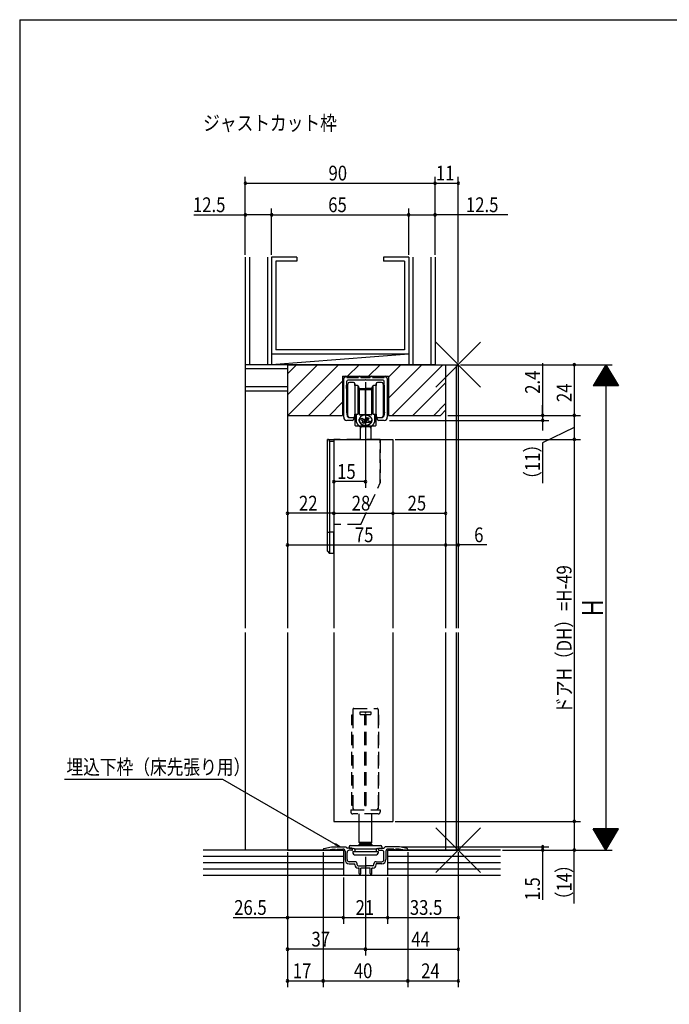
# Model space of a CAD drawing. Extents: x 19 to 1174, y 16 to 831.
# Drawn here: x 24 to 332, y 358 to 825 of the extents above; entities that cross this region are included whole.
import ezdxf

# ---------------------------------------------------------------- set-up
doc = ezdxf.new("R2010")
doc.units = 0
doc.linetypes.add('DASHED2', pattern=[9.525, 6.35, -3.175])
for name, color, linetype in [('KI1', 7, 'CONTINUOUS'), ('KI2', 4, 'CONTINUOUS'), ('MJ', 2, 'CONTINUOUS'), ('OS', 2, 'CONTINUOUS'), ('SU', 3, 'CONTINUOUS'), ('TE', 6, 'CONTINUOUS'), ('TS', 6, 'DASHED2'), ('WK', 7, 'CONTINUOUS')]:
    doc.layers.add(name, color=color, linetype=linetype)
doc.styles.get("Standard").update_dxf_attribs({"font": 'romans.shx', "width": 0.83, "bigfont": 'extfont.shx'})

msp = doc.modelspace()

# ---------------------------------------------------------------- linework, layer by layer
at = {"layer": 'KI1'}
for p, q in [((150.5, 661.25), (150.5, 536.35)), ((150.5, 661.25), (231.5, 661.25)), ((150.5, 661.25), (225.5, 661.25)), ((150.5, 661.25), (150.5, 637.25)), ((225.5, 661.25), (225.5, 536.35)), ((225.5, 661.25), (225.5, 639.75)), ((230.5, 661.25), (230.5, 536.35)), ((231.5, 661.25), (231.5, 536.35)), ((176.65, 655.75), (198.35, 655.75)), ((176.65, 655.75), (176.65, 637.25)), ((177.15, 636.35), (177.15, 654.75)), ((178.45, 649.95), (178.63, 653.48)), ((178.65, 655.25), (184.25, 655.25)), ((187.2, 653.95), (179.13, 653.95)), ((185.25, 655.25), (189.75, 655.25)), ((195.87, 653.95), (187.8, 653.95)), ((190.75, 655.25), (196.35, 655.25)), ((196.55, 649.95), (196.37, 653.48)), ((197.85, 654.75), (197.85, 636.35)), ((198.35, 655.75), (198.35, 637.25)), ((178.45, 649.95), (178.45, 638.75)), ((196.55, 638.75), (196.55, 649.95)), ((223, 637.25), (225.5, 639.75)), ((150.5, 637.25), (176.65, 637.25)), ((178.45, 638.75), (178.87, 636.93)), ((181.2, 634.85), (178.65, 634.85)), ((180.85, 636.25), (181.8, 636.25)), ((182, 636.05), (182, 635.65)), ((193, 635.65), (193, 636.05)), ((193.2, 636.25), (194.15, 636.25)), ((196.35, 634.85), (193.8, 634.85)), ((196.55, 638.75), (196.13, 636.93)), ((198.35, 637.25), (223, 637.25)), ((172.5, 625.85), (172.5, 536.35)), ((172.5, 625.85), (200.5, 625.85)), ((200.5, 625.85), (200.5, 536.35)), ((150.5, 534.35), (150.5, 431.25)), ((172.5, 534.35), (172.5, 444.85)), ((200.5, 534.35), (200.5, 444.85)), ((225.5, 534.35), (225.5, 431.25)), ((230.5, 534.35), (230.5, 431.25)), ((231.5, 534.35), (231.5, 431.25)), ((172.5, 444.85), (200.5, 444.85)), ((150.5, 431.25), (177, 431.25)), ((167.4, 431.54), (167.4, 431.25)), ((167.4, 431.25), (169, 431.25)), ((167.8, 432.03), (171.4, 432.75)), ((169, 431.25), (171.5, 431.75)), ((171.4, 432.75), (178.15, 432.75)), ((171.5, 431.75), (173.3, 431.75)), ((173.3, 431.75), (173.3, 431.65)), ((174.1, 431.75), (176.8, 431.75)), ((174.1, 431.75), (174.1, 431.65)), ((177.8, 430.75), (177.8, 426.75)), ((181.1, 432.15), (178.75, 432.15)), ((178.8, 426.75), (178.8, 430.15)), ((181.1, 431.15), (179.8, 431.15)), ((181.4, 431.45), (181.4, 431.85)), ((193.6, 431.45), (193.6, 431.85)), ((193.9, 432.15), (196.25, 432.15)), ((193.9, 431.15), (195.2, 431.15)), ((196.2, 426.75), (196.2, 430.15)), ((203.6, 432.75), (196.85, 432.75)), ((197.2, 430.75), (197.2, 426.75)), ((198, 431.25), (231.5, 431.25)), ((200.9, 431.75), (198.2, 431.75)), ((200.9, 431.75), (200.9, 431.65)), ((203.5, 431.75), (201.7, 431.75)), ((201.7, 431.75), (201.7, 431.65)), ((206, 431.25), (203.5, 431.75)), ((207.2, 432.03), (203.6, 432.75)), ((207.6, 431.25), (206, 431.25)), ((207.6, 431.54), (207.6, 431.25)), ((182.5, 425.75), (179.8, 425.75)), ((179.8, 424.75), (182.5, 424.75)), ((182.5, 424.25), (182.5, 424.75)), ((183.5, 424.25), (183.5, 424.75)), ((191.5, 424.25), (191.5, 424.75)), ((192.5, 425.75), (195.2, 425.75)), ((192.5, 424.25), (192.5, 424.75)), ((195.2, 424.75), (192.5, 424.75)), ((184, 423.75), (187.1, 423.75)), ((184.45, 422.75), (184, 422.75)), ((184.45, 420.15), (184.45, 422.75)), ((189.75, 422.75), (185.25, 422.75)), ((185.25, 420.15), (185.25, 422.75)), ((191, 423.75), (187.9, 423.75)), ((189.75, 420.15), (189.75, 422.75)), ((191, 422.75), (190.55, 422.75)), ((190.55, 420.15), (190.55, 422.75))]:
    msp.add_line(p, q, dxfattribs=at)
for centre, radius, start, end in [((177.65, 654.75), 0.5, 90, 180), ((178.15, 655.25), 0.5, 0, 180), ((179.13, 653.45), 0.5, 90, 177), ((184.75, 655.25), 0.5, 0, 180), ((187.5, 653.95), 0.3, 0, 180), ((190.25, 655.25), 0.5, 0, 180), ((195.87, 653.45), 0.5, 3, 90), ((196.85, 655.25), 0.5, 0, 180), ((197.35, 654.75), 0.5, 0, 90), ((178.65, 636.35), 1.5, 180, 270), ((179.65, 637.11), 0.8, 193, 264.1095), ((180.85, 648.75), 12.5, 264.1095, 270), ((181.2, 635.65), 0.8, 270, 0), ((181.8, 636.05), 0.2, 0, 90), ((193.2, 636.05), 0.2, 90, 180), ((193.8, 635.65), 0.8, 180, 270), ((194.15, 648.75), 12.5, 270, 275.8905), ((195.35, 637.11), 0.8, 275.8905, 347), ((196.35, 636.35), 1.5, 270, 0), ((167.9, 431.54), 0.5, 101.3099, 180), ((173.7, 431.65), 0.4, 180, 0), ((176.8, 430.75), 1, 0, 90), ((178.15, 432.45), 0.3, 0, 90), ((178.75, 432.45), 0.3, 180, 270), ((179.8, 430.15), 1, 90, 180), ((181.1, 431.85), 0.3, 0, 90), ((181.1, 431.45), 0.3, 270, 0), ((193.9, 431.85), 0.3, 90, 180), ((193.9, 431.45), 0.3, 180, 270), ((195.2, 430.15), 1, 0, 90), ((196.25, 432.45), 0.3, 270, 0), ((196.85, 432.45), 0.3, 90, 180), ((198.2, 430.75), 1, 90, 180), ((201.3, 431.65), 0.4, 180, 0), ((207.1, 431.54), 0.5, 0, 78.6901), ((179.8, 426.75), 2, 180, 270), ((179.8, 426.75), 1, 180, 270), ((182.5, 424.75), 1, 0, 90), ((192.5, 424.75), 1, 90, 180), ((195.2, 426.75), 1, 270, 0), ((195.2, 426.75), 2, 270, 0), ((184, 424.25), 1.5, 180, 270), ((184, 424.25), 0.5, 180, 270), ((184.85, 420.15), 0.4, 180, 0), ((187.5, 424.05), 0.5, 216.8699, 323.1301), ((190.15, 420.15), 0.4, 180, 0), ((191, 424.25), 1.5, 270, 0), ((191, 424.25), 0.5, 270, 0)]:
    msp.add_arc(centre, radius, start, end, dxfattribs=at)
at = {"layer": 'KI2'}
for p, q in [((179.1, 644.55), (179.1, 652.05)), ((181.8, 652.85), (179.9, 652.85)), ((182.4, 651.65), (182.4, 652.25)), ((182.4, 652.25), (182.4, 644.55)), ((182.4, 651.35), (182.4, 651.65)), ((182.4, 651.35), (182.7, 651.35)), ((183.78, 651.35), (182.7, 651.35)), ((183.9, 651.25), (183.9, 644.55)), ((183.96, 651.25), (184.37, 650.53)), ((184.4, 644.55), (184.4, 650.43)), ((184.4, 650.05), (187.5, 650.05)), ((184.4, 650.05), (187.5, 650.05)), ((184.6, 647.05), (184.6, 649.25)), ((184.9, 649.55), (190.1, 649.55)), ((187.5, 648.4), (187.5, 650.05)), ((187.5, 648.4), (187.5, 650.05)), ((190.6, 650.05), (187.5, 650.05)), ((190.4, 649.25), (190.4, 647.05)), ((190.6, 650.43), (190.6, 644.55)), ((190.63, 650.53), (191.04, 651.25)), ((191.1, 644.55), (191.1, 651.25)), ((192.3, 651.35), (191.22, 651.35)), ((192.3, 651.35), (192.6, 651.35)), ((192.6, 644.55), (192.6, 652.25)), ((192.6, 652.25), (192.6, 651.65)), ((192.6, 651.65), (192.6, 651.35)), ((195.1, 652.85), (193.2, 652.85)), ((195.9, 652.05), (195.9, 644.55)), ((179.1, 637.05), (179.1, 644.55)), ((182.4, 644.55), (182.4, 636.85)), ((183.9, 644.55), (183.9, 637.85)), ((184.6, 648.35), (184.4, 648.35)), ((184.6, 648.35), (184.4, 648.35)), ((184.4, 638.67), (184.4, 644.55)), ((184.6, 646.75), (184.6, 648.4)), ((184.6, 646.75), (184.6, 648.4)), ((184.6, 638.45), (184.6, 647.05)), ((184.6, 637.75), (184.6, 646.75)), ((184.6, 637.75), (184.6, 646.75)), ((187.5, 646.75), (187.5, 648.4)), ((187.5, 646.75), (187.5, 648.4)), ((187.5, 637.45), (187.5, 646.75)), ((187.5, 637.45), (187.5, 646.75)), ((190.6, 648.35), (190.4, 648.35)), ((190.4, 647.05), (190.4, 638.45)), ((190.6, 644.55), (190.6, 638.67)), ((191.1, 637.85), (191.1, 644.55)), ((192.6, 636.85), (192.6, 644.55)), ((195.9, 644.55), (195.9, 637.05)), ((184.4, 640.75), (184.6, 640.75)), ((184.4, 640.75), (184.6, 640.75)), ((190.4, 640.75), (190.6, 640.75)), ((179.9, 636.25), (181.8, 636.25)), ((182.71, 636.44), (182.39, 636.76)), ((182.71, 636.44), (182.39, 636.76)), ((182.4, 637.45), (182.4, 637.75)), ((182.7, 637.75), (182.4, 637.75)), ((182.4, 636.85), (182.4, 637.45)), ((182.65, 632.45), (182.65, 636.38)), ((182.65, 632.45), (182.65, 636.38)), ((182.7, 637.75), (183.78, 637.75)), ((182.8, 635.95), (182.8, 637.75)), ((182.8, 635.95), (182.8, 637.75)), ((183, 637.75), (183, 635.09)), ((183, 637.62), (183, 635.09)), ((184.37, 638.57), (183.96, 637.85)), ((184.51, 635.14), (184.5, 635.01)), ((184.5, 635.01), (184.5, 634.88)), ((184.5, 634.88), (184.51, 634.75)), ((184.52, 635.26), (184.51, 635.14)), ((184.51, 634.75), (184.52, 634.62)), ((184.55, 635.39), (184.52, 635.26)), ((184.52, 634.62), (184.55, 634.49)), ((184.58, 635.52), (184.55, 635.39)), ((184.55, 634.47), (184.55, 635.39)), ((184.55, 634.47), (184.55, 635.39)), ((184.62, 635.65), (184.58, 635.52)), ((184.6, 637.75), (184.6, 638.45)), ((184.67, 635.77), (184.62, 635.65)), ((184.72, 635.89), (184.67, 635.77)), ((184.78, 636.01), (184.72, 635.89)), ((184.85, 636.12), (184.78, 636.01)), ((184.93, 636.24), (184.85, 636.12)), ((184.9, 637.45), (187.5, 637.45)), ((184.9, 637.45), (187.5, 637.45)), ((190.1, 637.45), (184.9, 637.45)), ((185.01, 636.35), (184.93, 636.24)), ((185.1, 636.45), (185.01, 636.35)), ((185.2, 636.55), (185.1, 636.45)), ((185.3, 636.65), (185.2, 636.55)), ((185.41, 636.74), (185.3, 636.65)), ((185.52, 636.83), (185.41, 636.74)), ((185.64, 636.91), (185.52, 636.83)), ((185.76, 636.99), (185.64, 636.91)), ((185.89, 637.06), (185.76, 636.99)), ((186.02, 637.13), (185.89, 637.06)), ((186.16, 637.19), (186.02, 637.13)), ((186.3, 637.25), (186.16, 637.19)), ((186.44, 637.3), (186.3, 637.25)), ((186.59, 637.34), (186.44, 637.3)), ((186.74, 637.37), (186.59, 637.34)), ((186.89, 637.4), (186.74, 637.37)), ((187.22, 635.36), (186.78, 633.57)), ((187.04, 637.43), (186.89, 637.4)), ((187.19, 637.44), (187.04, 637.43)), ((187.5, 637.39), (187.08, 637.39)), ((187.5, 637.39), (187.08, 637.39)), ((187.35, 637.45), (187.19, 637.44)), ((187.5, 637.46), (187.35, 637.45)), ((187.5, 637.46), (187.65, 637.45)), ((187.5, 637.45), (187.5, 637.39)), ((187.5, 637.45), (187.5, 637.39)), ((187.5, 637.4), (187.5, 637.45)), ((187.65, 637.45), (187.81, 637.44)), ((187.81, 637.44), (187.96, 637.43)), ((187.96, 637.43), (188.11, 637.4)), ((188.11, 637.4), (188.26, 637.37)), ((188.2, 636.25), (188.56, 635.43)), ((188.26, 637.37), (188.41, 637.34)), ((188.41, 637.34), (188.56, 637.3)), ((188.56, 637.3), (188.7, 637.25)), ((188.7, 637.25), (188.84, 637.19)), ((188.72, 634.67), (188.72, 634.74)), ((188.75, 637.22), (188.82, 637.19)), ((188.82, 637.19), (188.89, 637.16)), ((188.84, 637.19), (188.98, 637.13)), ((188.89, 637.16), (188.96, 637.13)), ((188.91, 634.64), (189.23, 633.91)), ((188.96, 637.13), (189.03, 637.09)), ((188.98, 637.13), (189.11, 637.06)), ((189.03, 637.09), (189.1, 637.06)), ((189.1, 637.06), (189.17, 637.02)), ((189.11, 637.06), (189.24, 636.99)), ((189.17, 637.02), (189.24, 636.98)), ((189.24, 636.99), (189.36, 636.91)), ((189.24, 636.98), (189.3, 636.94)), ((189.3, 636.94), (189.36, 636.9)), ((189.36, 636.91), (189.48, 636.83)), ((189.36, 636.9), (189.43, 636.86)), ((189.43, 636.86), (189.49, 636.81)), ((189.48, 636.83), (189.59, 636.74)), ((189.49, 636.81), (189.55, 636.77)), ((189.55, 636.77), (189.61, 636.72)), ((189.59, 636.74), (189.7, 636.65)), ((189.61, 636.72), (189.66, 636.67)), ((189.66, 636.67), (189.72, 636.62)), ((189.7, 636.65), (189.8, 636.55)), ((189.72, 636.62), (189.77, 636.57)), ((189.77, 636.57), (189.82, 636.52)), ((189.8, 636.55), (189.9, 636.45)), ((189.82, 636.52), (189.87, 636.47)), ((189.84, 636.5), (189.84, 636.48)), ((190.27, 635.86), (189.84, 636.48)), ((189.87, 636.47), (189.92, 636.42)), ((189.9, 636.45), (189.99, 636.35)), ((189.92, 636.42), (189.97, 636.36)), ((189.97, 636.36), (190.01, 636.3)), ((189.99, 636.35), (190.07, 636.24)), ((190.01, 636.3), (190.06, 636.25)), ((190.06, 636.25), (190.1, 636.19)), ((190.07, 636.24), (190.15, 636.12)), ((190.1, 636.19), (190.14, 636.13)), ((190.14, 636.13), (190.17, 636.07)), ((190.15, 636.12), (190.22, 636.01)), ((190.17, 636.07), (190.21, 636.01)), ((190.21, 636.01), (190.24, 635.95)), ((190.22, 636.01), (190.28, 635.89)), ((190.24, 635.95), (190.27, 635.89)), ((190.27, 635.9), (190.27, 635.86)), ((190.27, 635.89), (190.3, 635.82)), ((190.28, 635.89), (190.33, 635.77)), ((190.3, 635.82), (190.33, 635.76)), ((190.33, 635.77), (190.38, 635.65)), ((190.33, 635.76), (190.36, 635.7)), ((190.36, 635.7), (190.38, 635.63)), ((190.38, 635.65), (190.42, 635.52)), ((190.38, 635.63), (190.4, 635.57)), ((190.4, 638.45), (190.4, 637.75)), ((190.4, 635.57), (190.42, 635.5)), ((190.42, 635.52), (190.45, 635.39)), ((190.42, 635.5), (190.44, 635.43)), ((190.44, 635.43), (190.45, 635.37)), ((190.45, 635.39), (190.48, 635.26)), ((190.45, 635.37), (190.47, 635.3)), ((190.48, 634.62), (190.45, 634.49)), ((190.47, 634.56), (190.45, 634.49)), ((190.47, 635.3), (190.48, 635.23)), ((190.48, 634.63), (190.47, 634.56)), ((190.48, 635.26), (190.49, 635.14)), ((190.48, 635.23), (190.49, 635.17)), ((190.49, 634.75), (190.48, 634.62)), ((190.49, 634.69), (190.48, 634.63)), ((190.49, 635.17), (190.49, 635.1)), ((190.49, 635.14), (190.5, 635.01)), ((190.49, 635.1), (190.5, 635.03)), ((190.5, 634.88), (190.49, 634.75)), ((190.5, 634.83), (190.49, 634.76)), ((190.49, 634.76), (190.49, 634.69)), ((190.5, 635.03), (190.5, 634.96)), ((190.5, 635.01), (190.5, 634.88)), ((190.5, 634.96), (190.5, 634.9)), ((190.5, 634.9), (190.5, 634.83)), ((191.04, 637.85), (190.63, 638.57)), ((191.22, 637.75), (192.3, 637.75)), ((192, 635.09), (192, 637.75)), ((192, 635.13), (192, 635.1)), ((192, 635.1), (192, 635.05)), ((192.2, 637.55), (192.2, 635.95)), ((192.48, 636.63), (192.29, 636.44)), ((192.6, 637.75), (192.3, 637.75)), ((192.35, 636.36), (192.35, 632.45)), ((192.6, 637.75), (192.6, 637.45)), ((192.6, 637.45), (192.6, 636.85)), ((193.2, 636.25), (195.1, 636.25)), ((184.67, 632.15), (182.95, 632.15)), ((184.67, 632.15), (182.95, 632.15)), ((184.55, 634.49), (184.58, 634.36)), ((184.58, 634.36), (184.62, 634.24)), ((184.62, 634.24), (184.67, 634.12)), ((184.67, 634.12), (184.72, 633.99)), ((184.72, 633.99), (184.78, 633.88)), ((184.78, 633.88), (184.85, 633.76)), ((184.85, 633.76), (184.93, 633.65)), ((187.5, 632.15), (184.92, 632.15)), ((187.5, 632.15), (184.92, 632.15)), ((184.93, 633.65), (185.01, 633.54)), ((185, 631.95), (185, 632.15)), ((185, 631.95), (185.43, 631.95)), ((185, 631.95), (185.43, 631.95)), ((185, 631.95), (185, 631.2)), ((185.43, 631.95), (185, 631.2)), ((185, 631.2), (185, 625.85)), ((185.01, 633.54), (185.1, 633.43)), ((185.1, 633.43), (185.2, 633.33)), ((185.2, 633.33), (185.3, 633.23)), ((185.3, 633.23), (185.41, 633.14)), ((185.41, 633.14), (185.52, 633.05)), ((185.43, 631.95), (185.43, 632.15)), ((185.43, 631.95), (189.57, 631.95)), ((185.43, 631.95), (189.57, 631.95)), ((185.52, 633.05), (185.64, 632.97)), ((185.64, 632.97), (185.76, 632.89)), ((185.76, 632.89), (185.89, 632.82)), ((185.89, 632.82), (186.02, 632.75)), ((186.02, 632.75), (186.16, 632.69)), ((186.16, 632.69), (186.3, 632.64)), ((186.3, 632.64), (186.44, 632.59)), ((186.44, 632.59), (186.59, 632.55)), ((186.59, 632.55), (186.74, 632.51)), ((186.74, 632.51), (186.89, 632.48)), ((186.89, 632.48), (187.04, 632.46)), ((187.04, 632.46), (187.19, 632.44)), ((187.5, 632.44), (187.08, 632.44)), ((187.5, 632.44), (187.08, 632.44)), ((187.19, 632.44), (187.35, 632.43)), ((187.35, 632.43), (187.5, 632.43)), ((187.5, 632.44), (187.5, 632.15)), ((187.5, 632.44), (187.5, 632.15)), ((187.65, 632.43), (187.5, 632.43)), ((187.5, 632.41), (187.5, 632.35)), ((187.58, 632.41), (187.5, 632.41)), ((187.5, 632.35), (187.7, 632.15)), ((187.66, 632.42), (187.58, 632.41)), ((187.81, 632.44), (187.65, 632.43)), ((187.74, 632.42), (187.66, 632.42)), ((190.08, 632.15), (187.7, 632.15)), ((187.82, 632.43), (187.74, 632.42)), ((187.96, 632.46), (187.81, 632.44)), ((187.9, 632.44), (187.82, 632.43)), ((187.98, 632.45), (187.9, 632.44)), ((188.11, 632.48), (187.96, 632.46)), ((188.06, 632.46), (187.98, 632.45)), ((188.14, 632.47), (188.06, 632.46)), ((188.26, 632.51), (188.11, 632.48)), ((188.22, 632.49), (188.14, 632.47)), ((188.3, 632.5), (188.22, 632.49)), ((188.41, 632.55), (188.26, 632.51)), ((188.37, 632.52), (188.3, 632.5)), ((188.45, 632.54), (188.37, 632.52)), ((188.56, 632.59), (188.41, 632.55)), ((188.53, 632.57), (188.45, 632.54)), ((188.6, 632.59), (188.53, 632.57)), ((188.7, 632.64), (188.56, 632.59)), ((188.68, 632.61), (188.6, 632.59)), ((188.75, 632.64), (188.68, 632.61)), ((188.84, 632.69), (188.7, 632.64)), ((188.82, 632.67), (188.75, 632.64)), ((188.89, 632.7), (188.82, 632.67)), ((188.98, 632.75), (188.84, 632.69)), ((188.97, 632.73), (188.89, 632.7)), ((189.04, 632.77), (188.97, 632.73)), ((189.11, 632.82), (188.98, 632.75)), ((189.1, 632.8), (189.04, 632.77)), ((189.17, 632.84), (189.1, 632.8)), ((189.24, 632.89), (189.11, 632.82)), ((189.24, 632.88), (189.17, 632.84)), ((189.36, 632.97), (189.24, 632.89)), ((189.3, 632.92), (189.24, 632.88)), ((189.37, 632.96), (189.3, 632.92)), ((189.48, 633.05), (189.36, 632.97)), ((189.43, 633), (189.37, 632.96)), ((189.49, 633.05), (189.43, 633)), ((189.59, 633.14), (189.48, 633.05)), ((189.55, 633.09), (189.49, 633.05)), ((189.61, 633.14), (189.55, 633.09)), ((189.57, 631.95), (189.57, 632.15)), ((189.57, 631.95), (190, 631.95)), ((189.57, 631.95), (190, 631.2)), ((189.57, 631.95), (190, 631.95)), ((189.7, 633.23), (189.59, 633.14)), ((189.66, 633.19), (189.61, 633.14)), ((189.72, 633.24), (189.66, 633.19)), ((189.8, 633.33), (189.7, 633.23)), ((189.77, 633.29), (189.72, 633.24)), ((189.82, 633.34), (189.77, 633.29)), ((189.9, 633.43), (189.8, 633.33)), ((189.87, 633.39), (189.82, 633.34)), ((189.92, 633.45), (189.87, 633.39)), ((189.99, 633.54), (189.9, 633.43)), ((189.97, 633.5), (189.92, 633.45)), ((190.01, 633.56), (189.97, 633.5)), ((190.07, 633.65), (189.99, 633.54)), ((190, 631.95), (190, 632.15)), ((190, 631.95), (190, 631.2)), ((190, 631.2), (190, 625.85)), ((190.06, 633.61), (190.01, 633.56)), ((190.1, 633.67), (190.06, 633.61)), ((190.15, 633.76), (190.07, 633.65)), ((190.14, 633.73), (190.1, 633.67)), ((190.18, 633.79), (190.14, 633.73)), ((190.22, 633.88), (190.15, 633.76)), ((190.21, 633.85), (190.18, 633.79)), ((190.24, 633.91), (190.21, 633.85)), ((190.28, 633.99), (190.22, 633.88)), ((190.28, 633.98), (190.24, 633.91)), ((190.33, 634.12), (190.28, 633.99)), ((190.31, 634.04), (190.28, 633.98)), ((190.33, 634.1), (190.31, 634.04)), ((190.38, 634.24), (190.33, 634.12)), ((190.36, 634.17), (190.33, 634.1)), ((192.05, 632.15), (190.33, 632.15)), ((190.38, 634.23), (190.36, 634.17)), ((190.42, 634.36), (190.38, 634.24)), ((190.4, 634.3), (190.38, 634.23)), ((190.42, 634.36), (190.4, 634.3)), ((190.45, 634.49), (190.42, 634.36)), ((190.44, 634.43), (190.42, 634.36)), ((190.45, 634.49), (190.44, 634.43)), ((169.5, 625.85), (172.5, 625.85)), ((169.5, 581.85), (169.5, 625.85)), ((169.5, 625.85), (172.5, 625.85)), ((172.5, 625.85), (172.5, 581.85)), ((172.5, 624.85), (170.5, 624.85)), ((170.5, 624.85), (170.5, 581.85)), ((169.5, 572.85), (169.5, 581.85)), ((169.5, 581.85), (170.5, 581.85)), ((170.5, 581.85), (170.5, 571.85)), ((172.5, 581.85), (170.5, 581.85)), ((172.5, 571.85), (172.5, 581.85)), ((169.5, 572.85), (170.5, 571.85)), ((172.5, 571.85), (170.5, 571.85)), ((184.5, 434.85), (184.5, 444.85)), ((190.5, 434.85), (190.5, 444.85)), ((185, 434.35), (184.5, 434.85)), ((190.5, 434.85), (184.5, 434.85)), ((185, 434.35), (184.5, 433.85)), ((185, 434.35), (190, 434.35)), ((185, 434.35), (187.5, 434.35)), ((187.5, 434.35), (190, 434.35)), ((190, 434.35), (190.5, 434.85)), ((190.5, 433.85), (190, 434.35)), ((179.8, 432.85), (179.8, 432.15)), ((179.8, 432.15), (180.8, 432.15)), ((180.3, 433.35), (194.7, 433.35)), ((180.8, 432.15), (182.03, 431.96)), ((181.5, 430.55), (182.25, 430.55)), ((181.5, 430.55), (181.5, 429.85)), ((182.21, 431.89), (192.79, 431.89)), ((182.25, 430.55), (192.55, 430.55)), ((182.45, 431.46), (182.45, 430.75)), ((184.5, 433.35), (184.5, 433.85)), ((190.5, 433.85), (184.5, 433.85)), ((190.5, 433.85), (190.5, 433.35)), ((192.55, 431.46), (192.55, 430.75)), ((192.55, 430.55), (192.75, 430.55)), ((192.75, 430.55), (193.5, 430.55)), ((192.97, 431.96), (194.2, 432.15)), ((193.5, 430.55), (193.5, 429.85)), ((194.2, 432.15), (195.2, 432.15)), ((195.2, 432.85), (195.2, 432.15)), ((182.3, 429.05), (192.7, 429.05))]:
    msp.add_line(p, q, dxfattribs=at)
for points in [[(183, 635.04), (183, 634.99), (183, 634.95), (183.01, 634.9), (183.01, 634.86), (183.01, 634.82), (183.02, 634.77), (183.02, 634.73), (183.03, 634.69), (183.03, 634.65), (183.04, 634.6), (183.04, 634.56), (183.05, 634.52), (183.06, 634.47), (183.07, 634.43), (183.08, 634.39), (183.09, 634.35), (183.1, 634.3), (183.11, 634.26), (183.12, 634.22), (183.13, 634.18), (183.14, 634.14), (183.16, 634.09), (183.17, 634.05), (183.18, 634.01), (183.2, 633.97), (183.21, 633.93), (183.23, 633.89), (183.24, 633.85), (183.26, 633.81), (183.28, 633.77), (183.3, 633.73), (183.31, 633.69), (183.33, 633.65), (183.35, 633.61), (183.37, 633.57), (183.39, 633.53), (183.41, 633.5), (183.43, 633.46), (183.45, 633.42), (183.47, 633.38), (183.5, 633.34), (183.52, 633.31), (183.54, 633.27), (183.57, 633.23), (183.59, 633.2), (183.62, 633.16), (183.64, 633.13), (183.67, 633.09), (183.69, 633.06), (183.72, 633.02), (183.74, 632.99), (183.77, 632.95), (183.8, 632.92), (183.83, 632.89), (183.85, 632.85), (183.88, 632.82), (183.91, 632.79), (183.94, 632.75), (183.97, 632.72), (184, 632.69), (184.03, 632.66), (184.06, 632.63), (184.09, 632.6), (184.12, 632.57), (184.15, 632.54), (184.18, 632.51), (184.22, 632.48), (184.25, 632.45), (184.28, 632.42), (184.31, 632.39), (184.35, 632.36), (184.38, 632.34), (184.41, 632.31), (184.45, 632.28), (184.48, 632.26), (184.52, 632.23), (184.55, 632.2), (184.59, 632.18)], [(183, 635.03), (183, 634.99), (183, 634.95), (183.01, 634.9), (183.01, 634.86), (183.01, 634.82), (183.02, 634.77), (183.02, 634.73), (183.03, 634.69), (183.03, 634.65), (183.04, 634.6), (183.04, 634.56), (183.05, 634.52), (183.06, 634.47), (183.07, 634.43), (183.08, 634.39), (183.09, 634.35), (183.1, 634.3), (183.11, 634.26), (183.12, 634.22), (183.13, 634.18), (183.14, 634.14), (183.16, 634.09), (183.17, 634.05), (183.18, 634.01), (183.2, 633.97), (183.21, 633.93), (183.23, 633.89), (183.24, 633.85), (183.26, 633.81), (183.28, 633.77), (183.3, 633.73), (183.31, 633.69), (183.33, 633.65), (183.35, 633.61), (183.37, 633.57), (183.39, 633.53), (183.41, 633.5), (183.43, 633.46), (183.45, 633.42), (183.47, 633.38), (183.5, 633.34), (183.52, 633.31), (183.54, 633.27), (183.57, 633.23), (183.59, 633.2), (183.62, 633.16), (183.64, 633.13), (183.67, 633.09), (183.69, 633.06), (183.72, 633.02), (183.74, 632.99), (183.77, 632.95), (183.8, 632.92), (183.83, 632.89), (183.85, 632.85), (183.88, 632.82), (183.91, 632.79), (183.94, 632.75), (183.97, 632.72), (184, 632.69), (184.03, 632.66), (184.06, 632.63), (184.09, 632.6), (184.12, 632.57), (184.15, 632.54), (184.18, 632.51), (184.22, 632.48), (184.25, 632.45), (184.28, 632.42), (184.31, 632.39), (184.35, 632.36), (184.38, 632.34), (184.41, 632.31), (184.45, 632.28), (184.48, 632.26), (184.52, 632.23), (184.55, 632.2), (184.59, 632.18)], [(184.5, 634.97), (184.51, 634.91), (184.51, 634.85), (184.52, 634.78), (184.53, 634.72), (184.54, 634.66), (184.56, 634.6), (184.57, 634.54), (184.59, 634.47), (184.61, 634.41), (184.63, 634.35), (184.65, 634.29), (184.67, 634.23), (184.7, 634.18), (184.72, 634.12), (184.75, 634.06), (184.78, 634), (184.81, 633.95), (184.85, 633.89), (184.88, 633.84), (184.92, 633.79), (184.95, 633.74), (184.99, 633.68), (185.03, 633.63), (185.07, 633.59), (185.11, 633.54), (185.16, 633.49), (185.2, 633.44), (185.25, 633.4), (185.29, 633.36), (185.34, 633.31), (185.39, 633.27), (185.44, 633.23), (185.49, 633.19), (185.54, 633.15), (185.59, 633.12), (185.64, 633.08), (185.69, 633.04), (185.75, 633.01), (185.8, 632.98), (185.86, 632.95), (185.91, 632.92), (185.97, 632.89), (186.03, 632.86), (186.09, 632.83), (186.14, 632.8), (186.2, 632.78), (186.26, 632.76), (186.32, 632.73), (186.38, 632.71), (186.44, 632.69), (186.5, 632.67), (186.56, 632.66), (186.62, 632.64), (186.69, 632.62), (186.75, 632.61), (186.81, 632.6), (186.87, 632.58), (186.94, 632.57), (187, 632.56), (187.06, 632.56), (187.13, 632.55), (187.19, 632.54), (187.25, 632.54), (187.32, 632.53), (187.38, 632.53), (187.44, 632.53), (187.51, 632.53), (187.57, 632.53), (187.63, 632.53), (187.7, 632.53), (187.76, 632.54), (187.83, 632.54), (187.89, 632.55), (187.95, 632.56), (188.01, 632.57), (188.08, 632.58), (188.14, 632.59), (188.2, 632.6), (188.27, 632.61), (188.33, 632.63), (188.39, 632.64), (188.45, 632.66), (188.51, 632.68), (188.57, 632.7), (188.63, 632.72), (188.69, 632.74), (188.75, 632.76), (188.81, 632.79), (188.87, 632.81), (188.93, 632.84), (188.99, 632.86), (189.04, 632.89), (189.1, 632.92), (189.15, 632.95), (189.21, 632.98), (189.26, 633.02), (189.32, 633.05), (189.37, 633.09), (189.42, 633.12), (189.47, 633.16), (189.53, 633.2), (189.57, 633.24), (189.62, 633.28), (189.67, 633.32), (189.72, 633.37), (189.76, 633.41), (189.81, 633.45), (189.85, 633.5), (189.9, 633.55), (189.94, 633.6), (189.98, 633.65), (190.02, 633.7), (190.05, 633.75), (190.09, 633.8), (190.13, 633.85), (190.16, 633.91), (190.19, 633.96), (190.22, 634.02), (190.25, 634.07), (190.28, 634.13), (190.31, 634.19), (190.33, 634.25), (190.36, 634.31), (190.38, 634.37), (190.4, 634.43), (190.42, 634.49), (190.43, 634.55), (190.45, 634.61), (190.46, 634.67), (190.47, 634.74), (190.48, 634.8), (190.49, 634.86), (190.49, 634.93), (190.5, 634.99)], [(187.08, 637.39), (186.97, 637.38), (186.87, 637.37), (186.76, 637.35), (186.66, 637.33), (186.56, 637.31), (186.45, 637.28), (186.35, 637.25), (186.25, 637.22)], [(187.08, 637.39), (186.97, 637.38), (186.87, 637.37), (186.76, 637.35), (186.66, 637.33), (186.56, 637.31), (186.45, 637.28), (186.35, 637.25), (186.25, 637.22)], [(186.36, 635.6), (186.36, 635.51), (186.35, 635.42), (186.34, 635.33), (186.33, 635.24), (186.32, 635.15), (186.31, 635.06), (186.31, 634.97), (186.3, 634.87), (186.29, 634.78), (186.28, 634.69)], [(186.42, 634.36), (186.43, 634.47), (186.44, 634.59), (186.44, 634.71), (186.45, 634.83), (186.45, 634.94), (186.46, 635.06), (186.47, 635.18), (186.47, 635.3), (186.48, 635.42), (186.48, 635.53)], [(187.56, 635.43), (187.55, 635.29), (187.55, 635.14), (187.54, 635), (187.53, 634.85), (187.52, 634.71), (187.52, 634.56), (187.51, 634.42), (187.5, 634.27), (187.49, 634.13), (187.49, 633.98)], [(188.75, 637.22), (188.63, 637.26), (188.51, 637.29), (188.38, 637.32), (188.26, 637.35), (188.13, 637.37), (188.01, 637.38), (187.88, 637.39), (187.75, 637.4), (187.63, 637.4), (187.5, 637.4)], [(188.07, 634.06), (188.06, 634.24), (188.04, 634.43), (188.03, 634.61), (188.01, 634.79), (188, 634.97), (187.98, 635.15), (187.97, 635.33), (187.95, 635.51), (187.94, 635.7), (187.92, 635.88)], [(188.58, 635.01), (188.58, 635.13), (188.57, 635.24), (188.56, 635.36), (188.56, 635.48), (188.55, 635.6), (188.54, 635.71), (188.54, 635.83), (188.53, 635.95), (188.52, 636.07), (188.52, 636.18)], [(190.41, 632.18), (190.44, 632.2), (190.47, 632.22), (190.5, 632.24), (190.53, 632.27), (190.56, 632.29), (190.59, 632.31), (190.62, 632.34), (190.65, 632.36), (190.68, 632.39), (190.71, 632.41), (190.74, 632.44), (190.77, 632.46), (190.79, 632.49), (190.82, 632.51), (190.85, 632.54), (190.88, 632.56), (190.9, 632.59), (190.93, 632.62), (190.96, 632.64), (190.98, 632.67), (191.01, 632.7), (191.04, 632.73), (191.06, 632.75), (191.09, 632.78), (191.11, 632.81), (191.14, 632.84), (191.16, 632.87), (191.19, 632.9), (191.21, 632.93), (191.23, 632.96), (191.26, 632.99), (191.28, 633.02), (191.3, 633.05), (191.32, 633.08), (191.35, 633.11), (191.37, 633.14), (191.39, 633.17), (191.41, 633.2), (191.43, 633.23), (191.45, 633.26), (191.47, 633.3), (191.49, 633.33), (191.51, 633.36), (191.53, 633.39), (191.55, 633.43), (191.57, 633.46), (191.59, 633.49), (191.61, 633.53), (191.62, 633.56), (191.64, 633.59), (191.66, 633.63), (191.67, 633.66), (191.69, 633.7), (191.71, 633.73), (191.72, 633.77), (191.74, 633.8), (191.75, 633.83), (191.76, 633.87), (191.78, 633.91), (191.79, 633.94), (191.8, 633.98), (191.82, 634.01), (191.83, 634.05), (191.84, 634.08), (191.85, 634.12), (191.86, 634.16), (191.87, 634.19), (191.88, 634.23), (191.89, 634.27), (191.9, 634.3), (191.91, 634.34), (191.92, 634.38), (191.93, 634.41), (191.94, 634.45), (191.94, 634.49), (191.95, 634.52), (191.96, 634.56), (191.96, 634.6), (191.97, 634.64), (191.97, 634.67), (191.98, 634.71), (191.98, 634.75), (191.99, 634.79), (191.99, 634.82), (191.99, 634.86), (191.99, 634.9), (192, 634.94), (192, 634.98), (192, 635.01), (192, 635.05)], [(192.35, 636.38), (192.35, 636.41), (192.36, 636.43), (192.36, 636.46), (192.37, 636.49), (192.39, 636.52), (192.4, 636.54), (192.42, 636.56), (192.44, 636.59)], [(192.35, 636.38), (192.35, 636.37), (192.35, 636.37), (192.35, 636.37), (192.35, 636.37), (192.35, 636.36), (192.35, 636.36), (192.35, 636.36), (192.35, 636.36)], [(184.59, 632.18), (184.59, 632.17), (184.6, 632.17), (184.61, 632.17), (184.61, 632.16), (184.62, 632.16), (184.63, 632.16), (184.64, 632.15), (184.64, 632.15), (184.65, 632.15), (184.66, 632.15), (184.67, 632.15), (184.67, 632.15)], [(184.67, 632.15), (184.67, 632.15), (184.66, 632.15), (184.65, 632.15), (184.64, 632.15), (184.64, 632.15), (184.63, 632.16), (184.62, 632.16), (184.61, 632.16), (184.61, 632.17), (184.6, 632.17), (184.59, 632.17), (184.59, 632.18)], [(184.92, 632.15), (184.9, 632.15), (184.87, 632.15), (184.85, 632.15), (184.82, 632.15), (184.8, 632.15), (184.77, 632.15), (184.75, 632.15), (184.72, 632.15), (184.7, 632.15), (184.67, 632.15)], [(184.92, 632.15), (184.9, 632.15), (184.87, 632.15), (184.85, 632.15), (184.82, 632.15), (184.8, 632.15), (184.77, 632.15), (184.75, 632.15), (184.72, 632.15), (184.7, 632.15), (184.67, 632.15)], [(190.33, 632.15), (190.3, 632.15), (190.28, 632.15), (190.25, 632.15), (190.23, 632.15), (190.2, 632.15), (190.18, 632.15), (190.15, 632.15), (190.13, 632.15), (190.1, 632.15), (190.08, 632.15)], [(190.41, 632.18), (190.41, 632.17), (190.4, 632.17), (190.4, 632.17), (190.39, 632.17), (190.39, 632.16), (190.38, 632.16), (190.38, 632.16), (190.37, 632.16), (190.37, 632.16), (190.36, 632.15), (190.36, 632.15), (190.35, 632.15), (190.34, 632.15), (190.34, 632.15), (190.33, 632.15), (190.33, 632.15)]]:
    msp.add_lwpolyline(points, dxfattribs=at)
for centre, radius, start, end in [((179.9, 652.05), 0.8, 90, 180), ((181.8, 652.25), 0.6, 0, 90), ((182.7, 651.65), 0.3, 180, 270), ((183.78, 651.15), 0.2, 30, 90), ((184.2, 650.43), 0.2, 0, 30), ((184.9, 649.25), 0.3, 90, 180), ((190.1, 649.25), 0.3, 0, 90), ((190.8, 650.43), 0.2, 150, 180), ((191.22, 651.15), 0.2, 90, 150), ((192.3, 651.65), 0.3, 270, 0), ((193.2, 652.25), 0.6, 90, 180), ((195.1, 652.05), 0.8, 0, 90), ((179.9, 637.05), 0.8, 180, 270), ((181.8, 636.85), 0.6, 270, 0), ((182.7, 637.45), 0.3, 90, 180), ((182.35, 636.38), 0.3, 0, 45), ((182.35, 636.38), 0.3, 0, 45), ((182.5, 636.23), 0.3, 0, 45), ((182.5, 636.23), 0.3, 0, 45), ((183.1, 635.95), 0.3, 180, 250.5288), ((183.1, 635.95), 0.3, 180, 250.5288), ((186.17, 635.09), 3.17, 178.9796, 181.0137), ((186.17, 635.09), 3.17, 178.9801, 181.0208), ((183.78, 637.95), 0.2, 270, 330), ((184.2, 638.67), 0.2, 330, 0), ((187.11, 634.72), 2.64, 108.824, 165.3234), ((187.11, 634.72), 2.64, 108.824, 165.3234), ((184.9, 637.75), 0.3, 180, 270), ((184.9, 637.75), 0.3, 180, 270), ((184.9, 637.75), 0.3, 180, 270), ((170.15, 651.99), 22.4, 312, 314.2813), ((190.55, 643.54), 9.82, 236.5051, 244.244), ((191.2, 644.15), 9.82, 236.5051, 244.244), ((186.76, 634.7), 0.482, 180.5132, 225.0079), ((187.5, 633.39), 1.99, 89.2901, 106.4277), ((179.55, 642.28), 10.54, 319.1393, 325.4086), ((193.9, 650.75), 15.53, 248.5762, 252.7348), ((180.61, 641.91), 10.54, 319.1395, 325.4084), ((188.24, 634.67), 0.482, 0.5127, 45.0083), ((190.17, 641.14), 6.63, 257.368, 267.4277), ((188.07, 634.8), 2.44, 25.656, 43.4319), ((190.1, 637.75), 0.3, 270, 0), ((190.8, 638.67), 0.2, 180, 210), ((191.22, 637.95), 0.2, 210, 270), ((191.9, 635.95), 0.3, 289.4712, 0), ((192.5, 636.23), 0.3, 135, 180), ((192.3, 637.45), 0.3, 0, 90), ((192.81, 636.25), 0.5, 112.4622, 135), ((193.2, 636.85), 0.6, 180, 270), ((195.1, 637.05), 0.8, 270, 0), ((182.95, 632.45), 0.3, 180, 270), ((182.95, 632.45), 0.3, 180, 270), ((187.26, 635.25), 2.82, 196.0258, 266.3243), ((187.26, 635.25), 2.82, 196.0258, 266.3243), ((184.2, 637.37), 3.75, 293.9277, 306.4369), ((188.4, 639.89), 6.52, 245.6991, 255.6121), ((185.26, 637), 3.74, 293.9273, 306.4373), ((187.51, 635.97), 1.99, 269.2894, 286.428), ((189.52, 640.53), 6.63, 257.3678, 267.4279), ((186.52, 637.45), 4.46, 307.4065, 318.8748), ((192.05, 632.45), 0.3, 270, 0), ((169.5, 624.85), 1, 0, 90), ((180.3, 432.85), 0.5, 90, 180), ((182.3, 429.85), 0.8, 180, 270), ((181.95, 431.46), 0.5, 0, 81), ((182.25, 430.75), 0.2, 270, 0), ((193.05, 431.46), 0.5, 99, 180), ((192.75, 430.75), 0.2, 180, 270), ((192.7, 429.85), 0.8, 270, 0), ((194.7, 432.85), 0.5, 0, 90)]:
    msp.add_arc(centre, radius, start, end, dxfattribs=at)
at = {"layer": 'OS'}
for p, q in [((130.5, 712.25), (130.5, 648.75)), ((132.5, 712.25), (132.5, 661.25)), ((141, 712.25), (141, 661.25)), ((155, 712.25), (143, 712.25)), ((143, 712.25), (143, 666.25)), ((143, 712.25), (143, 661.25)), ((145, 710.25), (145, 668.25)), ((155, 710.25), (145, 710.25)), ((155, 712.25), (155, 710.25)), ((208, 712.25), (196, 712.25)), ((196, 712.25), (196, 710.25)), ((206, 710.25), (196, 710.25)), ((206, 710.25), (206, 668.25)), ((208, 712.25), (208, 666.25)), ((208, 712.25), (208, 661.25)), ((210, 712.25), (210, 661.25)), ((218.5, 712.25), (218.5, 661.25)), ((220.5, 712.25), (220.5, 661.25)), ((206, 668.25), (145, 668.25)), ((208, 666.25), (143, 661.25)), ((208, 666.25), (143, 666.25)), ((220.5, 661.25), (130.5, 661.25)), ((150.5, 659.25), (130.5, 659.25)), ((150.5, 656.93), (154.82, 661.25)), ((150.5, 647.03), (164.72, 661.25)), ((150.5, 661.25), (150.5, 648.75)), ((150.62, 637.25), (174.62, 661.25)), ((179.02, 655.75), (184.52, 661.25)), ((188.92, 655.75), (194.42, 661.25)), ((198.35, 655.28), (204.32, 661.25)), ((198.35, 645.38), (214.22, 661.25)), ((200.12, 637.25), (224.12, 661.25)), ((160.52, 637.25), (176.65, 653.38)), ((150.5, 650.75), (130.5, 650.75)), ((150.5, 648.75), (130.5, 648.75)), ((130.5, 648.75), (130.5, 536.35)), ((210.02, 637.25), (225.5, 652.73)), ((170.42, 637.25), (176.65, 643.48)), ((219.92, 637.25), (225.5, 642.83)), ((130.5, 534.35), (130.5, 431.25)), ((177, 431.25), (110.5, 431.25)), ((177, 431.25), (177, 419.25)), ((198, 431.25), (198, 419.25)), ((251.5, 431.25), (198, 431.25)), ((177, 428.25), (110.5, 428.25)), ((177, 425.25), (110.5, 425.25)), ((251.5, 428.25), (198, 428.25)), ((251.5, 425.25), (198, 425.25)), ((177, 422.25), (110.5, 422.25)), ((251.5, 422.25), (198, 422.25)), ((251.5, 419.25), (110.5, 419.25))]:
    msp.add_line(p, q, dxfattribs=at)
at = {"layer": 'SU'}
for p, q in [((130.5, 713.25), (130.5, 750.25)), ((130.5, 747.25), (220.5, 747.25)), ((220.5, 713.25), (220.5, 750.25)), ((220.5, 747.25), (231.5, 747.25)), ((231.5, 662.25), (231.5, 750.25)), ((143, 713.25), (143, 735.25)), ((208, 713.25), (208, 735.25)), ((106.03, 732.25), (130.5, 732.25)), ((143, 732.25), (130.5, 732.25)), ((143, 732.25), (208, 732.25)), ((208, 732.25), (220.5, 732.25)), ((254.98, 732.25), (220.5, 732.25)), ((231.5, 660.25), (231.5, 572.85)), ((232.5, 661.25), (304.5, 661.25)), ((271.5, 662.04), (271.5, 637.25)), ((286.5, 661.25), (286.5, 637.25)), ((301.5, 661.25), (295.5, 651.25)), ((303.42, 658.05), (299.58, 658.05)), ((303.3, 658.25), (299.7, 658.25)), ((303.18, 658.45), (299.82, 658.45)), ((303.06, 658.65), (299.94, 658.65)), ((302.94, 658.85), (300.06, 658.85)), ((302.82, 659.05), (300.18, 659.05)), ((302.7, 659.25), (300.3, 659.25)), ((302.58, 659.45), (300.42, 659.45)), ((302.46, 659.65), (300.54, 659.65)), ((302.34, 659.85), (300.66, 659.85)), ((302.22, 660.05), (300.78, 660.05)), ((302.1, 660.25), (300.9, 660.25)), ((301.98, 660.45), (301.02, 660.45)), ((301.86, 660.65), (301.14, 660.65)), ((301.74, 660.85), (301.26, 660.85)), ((301.62, 661.05), (301.38, 661.05)), ((301.5, 661.25), (301.5, 431.25)), ((301.5, 661.25), (307.5, 651.25)), ((306.3, 653.25), (296.7, 653.25)), ((306.18, 653.45), (296.82, 653.45)), ((306.06, 653.65), (296.94, 653.65)), ((305.94, 653.85), (297.06, 653.85)), ((305.82, 654.05), (297.18, 654.05)), ((305.7, 654.25), (297.3, 654.25)), ((305.58, 654.45), (297.42, 654.45)), ((305.46, 654.65), (297.54, 654.65)), ((305.34, 654.85), (297.66, 654.85)), ((305.22, 655.05), (297.78, 655.05)), ((305.1, 655.25), (297.9, 655.25)), ((304.98, 655.45), (298.02, 655.45)), ((304.86, 655.65), (298.14, 655.65)), ((304.74, 655.85), (298.26, 655.85)), ((304.62, 656.05), (298.38, 656.05)), ((304.5, 656.25), (298.5, 656.25)), ((304.38, 656.45), (298.62, 656.45)), ((304.26, 656.65), (298.74, 656.65)), ((304.14, 656.85), (298.86, 656.85)), ((304.02, 657.05), (298.98, 657.05)), ((303.9, 657.25), (299.1, 657.25)), ((303.78, 657.45), (299.22, 657.45)), ((303.66, 657.65), (299.34, 657.65)), ((303.54, 657.85), (299.46, 657.85)), ((187.5, 652.95), (187.5, 602.85)), ((307.5, 651.25), (295.5, 651.25)), ((307.38, 651.45), (295.62, 651.45)), ((307.26, 651.65), (295.74, 651.65)), ((307.14, 651.85), (295.86, 651.85)), ((307.02, 652.05), (295.98, 652.05)), ((306.9, 652.25), (296.1, 652.25)), ((306.78, 652.45), (296.22, 652.45)), ((306.66, 652.65), (296.34, 652.65)), ((306.54, 652.85), (296.46, 652.85)), ((306.42, 653.05), (296.58, 653.05)), ((271.5, 637.25), (271.5, 642.05)), ((150.5, 636.25), (150.5, 572.85)), ((198.85, 634.85), (274.5, 634.85)), ((225.5, 636.25), (225.5, 572.85)), ((226.5, 637.25), (289.5, 637.25)), ((271.5, 637.25), (271.5, 634.85)), ((271.5, 637.25), (271.5, 634.85)), ((271.5, 634.85), (271.5, 630.05)), ((286.5, 637.25), (286.5, 625.85)), ((286.5, 631.55), (271.5, 624.19)), ((201.5, 625.85), (289.5, 625.85)), ((286.5, 625.85), (286.5, 444.85)), ((172.5, 624.85), (172.5, 587.85)), ((200.5, 624.85), (200.5, 587.85)), ((271.5, 624.19), (271.5, 605.1)), ((187.5, 605.85), (172.5, 605.85)), ((172.5, 590.85), (150.5, 590.85)), ((172.5, 590.85), (200.5, 590.85)), ((200.5, 590.85), (225.5, 590.85)), ((150.5, 575.85), (225.5, 575.85)), ((225.5, 575.85), (231.5, 575.85)), ((245.05, 575.85), (231.5, 575.85)), ((44.7, 464.85), (119.67, 464.85)), ((119.67, 464.85), (175.27, 432.75)), ((201.5, 444.85), (289.5, 444.85)), ((286.5, 444.85), (286.5, 431.25)), ((307.5, 441.25), (295.5, 441.25)), ((301.5, 431.25), (295.5, 441.25)), ((307.38, 441.05), (295.62, 441.05)), ((307.26, 440.85), (295.74, 440.85)), ((307.14, 440.65), (295.86, 440.65)), ((307.02, 440.45), (295.98, 440.45)), ((306.9, 440.25), (296.1, 440.25)), ((306.78, 440.05), (296.22, 440.05)), ((306.66, 439.85), (296.34, 439.85)), ((306.54, 439.65), (296.46, 439.65)), ((306.42, 439.45), (296.58, 439.45)), ((306.3, 439.25), (296.7, 439.25)), ((306.18, 439.05), (296.82, 439.05)), ((306.06, 438.85), (296.94, 438.85)), ((305.94, 438.65), (297.06, 438.65)), ((301.5, 431.25), (307.5, 441.25)), ((175.27, 432.75), (173.35, 434.22)), ((305.82, 438.45), (297.18, 438.45)), ((305.7, 438.25), (297.3, 438.25)), ((305.58, 438.05), (297.42, 438.05)), ((305.46, 437.85), (297.54, 437.85)), ((305.34, 437.65), (297.66, 437.65)), ((305.22, 437.45), (297.78, 437.45)), ((305.1, 437.25), (297.9, 437.25)), ((304.98, 437.05), (298.02, 437.05)), ((304.86, 436.85), (298.14, 436.85)), ((304.74, 436.65), (298.26, 436.65)), ((304.62, 436.45), (298.38, 436.45)), ((304.5, 436.25), (298.5, 436.25)), ((304.38, 436.05), (298.62, 436.05)), ((304.26, 435.85), (298.74, 435.85)), ((304.14, 435.65), (298.86, 435.65)), ((304.02, 435.45), (298.98, 435.45)), ((303.9, 435.25), (299.1, 435.25)), ((303.78, 435.05), (299.22, 435.05)), ((303.66, 434.85), (299.34, 434.85)), ((303.54, 434.65), (299.46, 434.65)), ((303.42, 434.45), (299.58, 434.45)), ((303.3, 434.25), (299.7, 434.25)), ((303.18, 434.05), (299.82, 434.05)), ((150.5, 430.25), (150.5, 366.25)), ((167.4, 430.25), (167.4, 366.25)), ((175.27, 432.75), (173.04, 433.68)), ((204.6, 432.75), (274.5, 432.75)), ((207.6, 430.25), (207.6, 366.25)), ((231.5, 430.25), (231.5, 366.25)), ((252.5, 431.25), (304.5, 431.25)), ((271.5, 432.75), (271.5, 431.25)), ((271.5, 431.25), (271.5, 407.71)), ((286.5, 405.87), (286.5, 431.25)), ((303.06, 433.85), (299.94, 433.85)), ((302.94, 433.65), (300.06, 433.65)), ((302.82, 433.45), (300.18, 433.45)), ((302.7, 433.25), (300.3, 433.25)), ((302.58, 433.05), (300.42, 433.05)), ((302.46, 432.85), (300.54, 432.85)), ((302.34, 432.65), (300.66, 432.65)), ((302.22, 432.45), (300.78, 432.45)), ((302.1, 432.25), (300.9, 432.25)), ((301.98, 432.05), (301.02, 432.05)), ((301.86, 431.85), (301.14, 431.85)), ((301.74, 431.65), (301.26, 431.65)), ((301.62, 431.45), (301.38, 431.45)), ((187.5, 428.05), (187.5, 381.25)), ((177, 418.25), (177, 396.25)), ((198, 418.25), (198, 396.25)), ((124.76, 399.25), (150.5, 399.25)), ((177, 399.25), (150.5, 399.25)), ((177, 399.25), (198, 399.25)), ((198, 399.25), (231.5, 399.25)), ((187.5, 384.25), (150.5, 384.25)), ((187.5, 384.25), (231.5, 384.25)), ((150.5, 369.25), (167.4, 369.25)), ((167.4, 369.25), (207.6, 369.25)), ((207.6, 369.25), (231.5, 369.25))]:
    msp.add_line(p, q, dxfattribs=at)
for centre, start, end in [((130.5, 747.25), 0, 180), ((130.5, 747.25), 180, 0), ((220.5, 747.25), 0, 180), ((220.5, 747.25), 180, 0), ((231.5, 747.25), 0, 180), ((231.5, 747.25), 180, 0), ((130.5, 732.25), 0, 180), ((143, 732.25), 0, 180), ((208, 732.25), 0, 180), ((220.5, 732.25), 0, 180), ((130.5, 732.25), 180, 0), ((143, 732.25), 180, 0), ((208, 732.25), 180, 0), ((220.5, 732.25), 180, 0), ((286.5, 661.25), 90, 270), ((286.5, 661.25), 270, 90), ((271.5, 637.25), 90, 270), ((271.5, 634.85), 90, 270), ((271.5, 637.25), 270, 90), ((271.5, 634.85), 270, 90), ((286.5, 637.25), 90, 270), ((286.5, 637.25), 270, 90), ((286.5, 625.85), 90, 270), ((286.5, 625.85), 270, 90), ((172.5, 605.85), 0, 180), ((172.5, 605.85), 180, 0), ((187.5, 605.85), 0, 180), ((187.5, 605.85), 180, 0), ((150.5, 590.85), 0, 180), ((150.5, 590.85), 180, 0), ((172.5, 590.85), 0, 180), ((172.5, 590.85), 180, 0), ((200.5, 590.85), 0, 180), ((200.5, 590.85), 180, 0), ((225.5, 590.85), 0, 180), ((225.5, 590.85), 180, 0), ((150.5, 575.85), 0, 180), ((150.5, 575.85), 180, 0), ((225.5, 575.85), 0, 180), ((225.5, 575.85), 180, 0), ((231.5, 575.85), 0, 180), ((231.5, 575.85), 180, 0), ((286.5, 444.85), 90, 270), ((286.5, 444.85), 270, 90), ((271.5, 432.75), 90, 270), ((271.5, 431.25), 90, 270), ((271.5, 432.75), 270, 90), ((271.5, 431.25), 270, 90), ((286.5, 431.25), 90, 270), ((286.5, 431.25), 270, 90), ((150.5, 399.25), 0, 180), ((150.5, 399.25), 180, 0), ((177, 399.25), 0, 180), ((177, 399.25), 180, 0), ((198, 399.25), 0, 180), ((198, 399.25), 180, 0), ((231.5, 399.25), 0, 180), ((231.5, 399.25), 180, 0), ((150.5, 384.25), 0, 180), ((150.5, 384.25), 180, 0), ((187.5, 384.25), 0, 180), ((187.5, 384.25), 180, 0), ((231.5, 384.25), 0, 180), ((231.5, 384.25), 180, 0), ((150.5, 369.25), 0, 180), ((150.5, 369.25), 180, 0), ((167.4, 369.25), 0, 180), ((167.4, 369.25), 180, 0), ((207.6, 369.25), 0, 180), ((207.6, 369.25), 180, 0), ((231.5, 369.25), 0, 180), ((231.5, 369.25), 180, 0)]:
    msp.add_arc(centre, 0.6, start, end, dxfattribs=at)
at = {"layer": 'TE'}
for p, q in [((242.11, 650.64), (220.89, 671.86)), ((220.9, 650.64), (242.1, 671.86)), ((242.11, 420.64), (220.89, 441.86)), ((220.9, 420.64), (242.1, 441.86))]:
    msp.add_line(p, q, dxfattribs=at)
at = {"layer": 'TS'}
for p, q in [((194.5, 625.85), (172.5, 625.85)), ((194.5, 625.85), (194.5, 605.25)), ((194.5, 605.25), (194.5, 625.85)), ((185.31, 585.55), (194.5, 605.25)), ((185.31, 585.55), (172.5, 585.55)), ((181.1, 452.35), (181.1, 495.35)), ((181.1, 495.35), (181.5, 495.35)), ((181.5, 497.85), (181.5, 495.35)), ((181.5, 495.35), (181.5, 452.35)), ((182, 498.35), (193, 498.35)), ((184.8, 496.35), (184.8, 495.85)), ((189.9, 496.65), (185.1, 496.65)), ((185.1, 495.55), (189.9, 495.55)), ((187.21, 452.35), (187.21, 495.35)), ((187.79, 495.35), (187.21, 495.35)), ((187.79, 452.35), (187.79, 495.35)), ((190.2, 495.85), (190.2, 496.35)), ((193.5, 497.85), (193.5, 495.35)), ((193.5, 495.35), (193.5, 452.35)), ((193.9, 495.35), (193.5, 495.35)), ((193.9, 452.35), (193.9, 495.35)), ((187.21, 455.35), (187.79, 455.35)), ((180.55, 450.35), (180.55, 449.35)), ((180.55, 450.35), (193, 450.35)), ((181.5, 452.35), (181.1, 452.35)), ((181.5, 452.35), (181.5, 450.85)), ((193.45, 448.35), (181.55, 448.35)), ((184.5, 444.85), (184.5, 448.35)), ((187.21, 452.35), (187.79, 452.35)), ((190.5, 444.85), (190.5, 448.35)), ((193, 450.35), (194.45, 450.35)), ((193.5, 452.35), (193.9, 452.35)), ((193.5, 452.35), (193.5, 450.85)), ((194.45, 450.35), (194.45, 449.35))]:
    msp.add_line(p, q, dxfattribs=at)
for centre, radius, start, end in [((182, 497.85), 0.5, 90, 180), ((182, 497.85), 0.5, 90, 180), ((185.1, 496.35), 0.3, 90, 180), ((185.1, 495.85), 0.3, 180, 270), ((187.5, 496.65), 0.3, 180, 0), ((189.9, 496.35), 0.3, 0, 90), ((189.9, 495.85), 0.3, 270, 0), ((193, 497.85), 0.5, 0, 90), ((181.55, 449.35), 1, 180, 270), ((181.5, 450.35), 0.5, 0, 90), ((193.5, 450.35), 0.5, 90, 180), ((193.45, 449.35), 1, 270, 0)]:
    msp.add_arc(centre, radius, start, end, dxfattribs=at)
at = {"layer": 'WK'}
for q in [(23.5, 16.25), (1165.5, 824.75)]:
    msp.add_line((23.5, 824.75), q, dxfattribs=at)

# ---------------------------------------------------------------- texts
at = {"layer": 'MJ', "width": 0.83}
msp.add_text('ジャストカット枠', height=7, dxfattribs=at).set_placement((110.5, 772.25))
at = {"layer": 'SU', "width": 0.83}
for s, p in [('90', (169.97, 748.55)), ('11', (220.88, 748.55)), ('12.5', (105.67, 733.55)), ('65', (169.83, 733.55)), ('12.5', (235.14, 733.55)), ('15', (174.05, 607.15)), ('22', (155.97, 592.15)), ('28', (180.97, 592.15)), ('25', (207.47, 592.15)), ('75', (182.47, 577.15)), ('6', (239.04, 577.15)), ('埋込下枠（床先張り用）', (45.67, 467.12)), ('26.5', (125.23, 400.55)), ('21', (182.8, 400.55)), ('33.5', (208.54, 400.55)), ('37', (161.87, 385.55)), ('44', (209.19, 385.55)), ('17', (153, 370.55)), ('40', (181.97, 370.55)), ('24', (213.88, 370.55))]:
    msp.add_text(s, height=7, dxfattribs=at).set_placement(p)
for s, height, p in [('2.4', 7, (270.2, 647.46)), ('24', 7, (285.2, 643.58)), ('（11）', 7, (270.2, 602.91)), ('ドアH（DH）=H-49', 7, (285.2, 495.84)), ('H', 10, (300.2, 541.9)), ('（14）', 7, (285.2, 403.69)), ('1.5', 7, (270.2, 407.35))]:
    msp.add_text(s, height=height, rotation=90, dxfattribs=at).set_placement(p)

doc.saveas('drawing.dxf')
